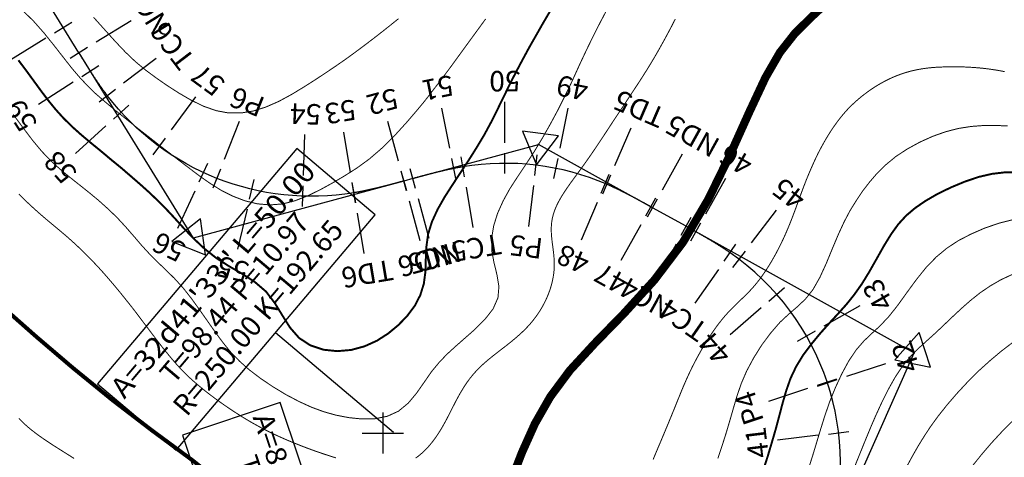
# Model space of a CAD drawing. Units: millimetres. Extents: x -2588 to 8923, y -3132 to 8379.
# Drawn here: x 1647 to 2604, y 2994 to 3421 of the extents above; entities that cross this region are included whole.
import ezdxf
from ezdxf.enums import TextEntityAlignment as Align

# ---------------------------------------------------------------- set-up
doc = ezdxf.new("R2010")
doc.units = ezdxf.units.MM
doc.header["$LTSCALE"] = 20
doc.header["$MEASUREMENT"] = 0
for name, color, linetype in [('DM', 7, 'Continuous'), ('ENTCOC', 6, 'Continuous'), ('ENTPLINETUYEN', 1, 'Continuous'), ('ENTSIEUCAOPHU', 3, 'Continuous'), ('KH_DINH', 3, 'Continuous'), ('TENCOCTUYEN', 1, 'Continuous'), ('TOADO', 7, 'Continuous'), ('YEUTOCONGTUYEN', 3, 'Continuous')]:
    doc.layers.add(name, color=color, linetype=linetype)
doc.styles.add('ChuSo', font='vnsimple.shx')
doc.styles.add('TieuDe', font='vnromanc.shx')

# ---------------------------------------------------------------- blocks, each defined once
blk = doc.blocks.new('KH_DINH')
at = {"layer": 'KH_DINH'}
blk.add_lwpolyline([(1.082, -1.828), (1.086, 1.714), (-1.995, -0.039)], close=True, dxfattribs=at)
at = {"layer": 'KH_DINH', "const_width": 0.1}
blk.add_lwpolyline([(-0.05, 0, 1), (0.05, 0, 1)], format="xyb", close=True, dxfattribs=at)

msp = doc.modelspace()

# ---------------------------------------------------------------- linework, layer by layer
at = {"color": 5}
for points, const_width in [([(2123.28, 2968.02), (2135.26, 2999.09), (2147.83, 3027.07), (2162.77, 3053.28), (2181.86, 3079.01), (2206.4, 3105.69), (2234.62, 3134.62), (2263.91, 3166.87), (2291.89, 3203.86), (2316.55, 3245.72), (2337.78, 3289.24), (2356.16, 3330.14), (2372.05, 3364.17), (2386.04, 3388.48), (2400.27, 3406.62), (2416.75, 3423.11), (2437.74, 3442.79)], 7.94), ([(1904.51, 2752.22), (1908.9, 2779.14), (1912.34, 2815.89), (1911.04, 2857.04), (1901.43, 2897.12), (1880.68, 2932.1), (1850.8, 2962.81), (1814.75, 2991.5), (1775.86, 3020.19), (1736.5, 3050.43), (1698.43, 3081.5), (1662.74, 3111.97), (1630.73, 3140.31)], 3.91)]:
    msp.add_lwpolyline(points, dxfattribs=dict(at, const_width=const_width))
at = {"color": 3, "linetype": 'Continuous'}
msp.add_circle((3167.38, 2623.32), 5755.24, dxfattribs=at)
at = {"layer": 'DM', "color": 7}
for points, const_width in [([(2217.9, 3430.34), (2210.55, 3416.35), (2203.44, 3402.24), (2197.03, 3388.96), (2191.58, 3377.34), (2186.72, 3366.66), (2181.86, 3356.11), (2176.4, 3344.97), (2170.24, 3332.63), (2163.12, 3319.35), (2155.41, 3305.72), (2147.35, 3292.32), (2139.05, 3279.63), (2130.99, 3267.54), (2123.4, 3255.8), (2116.88, 3243.94), (2111.54, 3231.97), (2107.75, 3219.87), (2105.73, 3207.66), (2105.85, 3195.56), (2108.1, 3183.71), (2110.95, 3172.09), (2112.85, 3160.7), (2111.9, 3149.68), (2107.16, 3138.89), (2099.21, 3128.69), (2089.61, 3119.08), (2079.65, 3110.31), (2070.63, 3102.37), (2062.33, 3094.78), (2054.75, 3086.83), (2047.39, 3077.94), (2040.28, 3067.62), (2032.81, 3056.95), (2024.63, 3047.11), (2015.14, 3039.29), (2004.23, 3034.31), (1992.14, 3031.93), (1979.45, 3031.7), (1966.88, 3033), (1954.55, 3035.37), (1942.69, 3038.69), (1930.72, 3043.08), (1918.51, 3048.65), (1905.7, 3055.41), (1893.01, 3063.12), (1881.04, 3071.18), (1870.13, 3079.48), (1860.76, 3087.78), (1852.58, 3096.08), (1845.23, 3105.09), (1837.88, 3114.93), (1830.17, 3125.96), (1822.11, 3137.46), (1813.81, 3148.97), (1805.62, 3159.4), (1797.32, 3168.53), (1789.26, 3176.47), (1781.2, 3184.18), (1773.37, 3192.01), (1765.55, 3200.54), (1757.84, 3209.56), (1749.78, 3218.8), (1741.48, 3227.82), (1732.46, 3236.47), (1723.22, 3244.77), (1713.73, 3252.6), (1704.36, 3260.07), (1695.23, 3267.3), (1686.22, 3274.77), (1677.33, 3282.83), (1668.2, 3292.32), (1659.07, 3303.35), (1649.82, 3315.56), (1640.57, 3328.13)], 0.949), ([(2162.88, 3429.27), (2155.77, 3417.18), (2148.89, 3405.08), (2142.02, 3392.99), (2135.49, 3380.89), (2129.09, 3368.8), (2122.93, 3356.7), (2117.12, 3344.73), (2111.19, 3332.63), (2105.14, 3320.54), (2098.62, 3308.45), (2091.38, 3296.35), (2083.8, 3284.26), (2075.85, 3272.16), (2067.91, 3260.07), (2060.2, 3248.09), (2053.32, 3236), (2047.75, 3223.9), (2043.96, 3211.69), (2042.3, 3199.36), (2041.7, 3187.15), (2041.35, 3175.05), (2039.81, 3163.43), (2036.37, 3152.29), (2031.03, 3141.97), (2023.8, 3132.25), (2015.14, 3123.23), (2005.3, 3115.05), (1994.27, 3107.94), (1982.18, 3102.48), (1969.25, 3098.93), (1955.62, 3097.74), (1942.1, 3099.16), (1929.41, 3103.43), (1918.51, 3110.55), (1909.73, 3120.63), (1902.26, 3132.48), (1894.79, 3144.7), (1886.25, 3155.84), (1875.46, 3165.09), (1863.25, 3173.04), (1850.44, 3180.39), (1837.88, 3188.45), (1826.26, 3197.7), (1815.58, 3207.78), (1805.86, 3217.97), (1796.97, 3227.82), (1788.67, 3236.71), (1780.61, 3244.77), (1772.54, 3252.48), (1764.12, 3260.07), (1755.11, 3267.89), (1745.63, 3276.08), (1735.78, 3284.14), (1726.06, 3292.32), (1716.34, 3300.26), (1706.85, 3308.21), (1697.84, 3316.27), (1689.42, 3324.57), (1681.72, 3333.11), (1674.48, 3342), (1667.49, 3351.25), (1660.49, 3360.85), (1653.14, 3370.93), (1645.55, 3381.01)], 1.9), ([(2099.92, 3421.21), (2091.62, 3409.83), (2082.61, 3397.49), (2073.48, 3384.93), (2064.71, 3372.83), (2056.52, 3361.92), (2049.41, 3352.67), (2040.44, 3341.04), (2033.05, 3332.16), (2023.21, 3320.66), (2011.47, 3307.73), (1999.02, 3295.4), (1986.8, 3284.85), (1974.59, 3275.96), (1962.61, 3268.37), (1950.76, 3261.37), (1938.66, 3254.73), (1926.69, 3248.92), (1914.47, 3244.18), (1902.38, 3241.1), (1890.05, 3240.15), (1877.84, 3241.21), (1865.74, 3244.18), (1854, 3248.68), (1842.5, 3254.5), (1831.59, 3261.37), (1821.16, 3268.72), (1811.32, 3276.19), (1801.95, 3283.31), (1792.82, 3290.42), (1783.33, 3297.66), (1773.37, 3305.6), (1762.35, 3314.14), (1750.96, 3323.27), (1739.82, 3332.16), (1729.62, 3340.7), (1720.84, 3348.29), (1713.14, 3355.76), (1705.67, 3363.7), (1697.84, 3372.83), (1689.19, 3383.86), (1679.94, 3395.72), (1670.21, 3407.81), (1660.49, 3418.84), (1650.89, 3428.32)], 0.949), ([(2015.14, 3421.45), (2004.95, 3413.26), (1994.27, 3404.85), (1983.6, 3396.66), (1973.29, 3388.96), (1963.68, 3381.96), (1954.31, 3375.44), (1944.83, 3369.04), (1934.63, 3362.28), (1923.25, 3355.04), (1911.15, 3347.69), (1898.7, 3340.93), (1886.25, 3335.48), (1873.92, 3331.57), (1861.95, 3329.67), (1849.97, 3329.67), (1837.88, 3331.92), (1825.43, 3336.31), (1813.09, 3342.36), (1801.12, 3349.35), (1789.74, 3356.7), (1779.18, 3364.06), (1769.1, 3371.53), (1759.38, 3379.59), (1749.54, 3388.96), (1739.34, 3399.75), (1728.91, 3411.37), (1718.59, 3422.87)], 0.949), ([(2284.38, 3421.17), (2283.62, 3419.68), (2282.86, 3418.2), (2282.1, 3416.71), (2281.33, 3415.22), (2280.55, 3413.72), (2279.77, 3412.23), (2278.99, 3410.73), (2278.2, 3409.23), (2277.4, 3407.74), (2276.6, 3406.24), (2275.79, 3404.74), (2274.98, 3403.24), (2274.16, 3401.74), (2273.34, 3400.23), (2272.51, 3398.73), (2271.67, 3397.22), (2270.83, 3395.7), (2269.99, 3394.19), (2269.14, 3392.67), (2268.28, 3391.15), (2267.41, 3389.62), (2266.54, 3388.1), (2265.66, 3386.57), (2264.78, 3385.04), (2263.89, 3383.52), (2262.98, 3381.99), (2262.08, 3380.46), (2261.16, 3378.94), (2260.24, 3377.42), (2259.32, 3375.89), (2258.38, 3374.37), (2257.45, 3372.85), (2256.5, 3371.33), (2255.55, 3369.82), (2254.6, 3368.3), (2253.64, 3366.79), (2252.68, 3365.27), (2251.71, 3363.76), (2250.74, 3362.25), (2249.76, 3360.74), (2248.78, 3359.22), (2247.8, 3357.71), (2246.81, 3356.2), (2245.82, 3354.69), (2244.83, 3353.18), (2243.84, 3351.67), (2242.85, 3350.15), (2241.85, 3348.64), (2240.86, 3347.13), (2239.87, 3345.62), (2238.87, 3344.11), (2237.88, 3342.6), (2236.88, 3341.09), (2235.89, 3339.58), (2234.89, 3338.07), (2233.89, 3336.57), (2232.89, 3335.06), (2231.89, 3333.56), (2230.88, 3332.06), (2229.88, 3330.56), (2228.88, 3329.06), (2227.88, 3327.56), (2226.88, 3326.06), (2225.89, 3324.55), (2224.89, 3323.05), (2223.91, 3321.54), (2222.92, 3320.03), (2221.94, 3318.52), (2220.95, 3317.01), (2219.97, 3315.5), (2218.99, 3313.99), (2218, 3312.48), (2217.01, 3310.97), (2216.03, 3309.45), (2215.03, 3307.94), (2214.04, 3306.43), (2213.04, 3304.92), (2212.05, 3303.41), (2211.04, 3301.89), (2210.04, 3300.38), (2209.03, 3298.87), (2208.01, 3297.36), (2207, 3295.85), (2205.97, 3294.34), (2204.95, 3292.82), (2203.91, 3291.31), (2202.88, 3289.8), (2201.84, 3288.29), (2200.79, 3286.78), (2199.73, 3285.26), (2198.67, 3283.75), (2197.61, 3282.24), (2196.54, 3280.73), (2195.46, 3279.22), (2194.37, 3277.71), (2193.28, 3276.19), (2192.18, 3274.68), (2191.07, 3273.17), (2189.96, 3271.66), (2188.85, 3270.14), (2187.74, 3268.63), (2186.62, 3267.11), (2185.51, 3265.6), (2184.41, 3264.08), (2183.3, 3262.56), (2182.21, 3261.04), (2181.13, 3259.52), (2180.06, 3257.99), (2179.01, 3256.47), (2177.97, 3254.95), (2176.96, 3253.43), (2175.97, 3251.91), (2175, 3250.39), (2174.07, 3248.87), (2173.16, 3247.36), (2172.28, 3245.84), (2171.44, 3244.33), (2170.64, 3242.82), (2169.87, 3241.32), (2169.15, 3239.81), (2168.47, 3238.31), (2167.83, 3236.81), (2167.23, 3235.31), (2166.68, 3233.81), (2166.18, 3232.31), (2165.73, 3230.82), (2165.32, 3229.33), (2164.96, 3227.84), (2164.65, 3226.35), (2164.39, 3224.86), (2164.18, 3223.37), (2164.01, 3221.89), (2163.88, 3220.4), (2163.79, 3218.92), (2163.74, 3217.43), (2163.73, 3215.94), (2163.76, 3214.45), (2163.82, 3212.96), (2163.9, 3211.46), (2164.01, 3209.97), (2164.14, 3208.47), (2164.3, 3206.97), (2164.46, 3205.47), (2164.64, 3203.96), (2164.83, 3202.46), (2165.03, 3200.95), (2165.23, 3199.44), (2165.42, 3197.93), (2165.62, 3196.41), (2165.8, 3194.9), (2165.98, 3193.37), (2166.15, 3191.85), (2166.29, 3190.32), (2166.42, 3188.79), (2166.53, 3187.25), (2166.61, 3185.71), (2166.66, 3184.16), (2166.69, 3182.61), (2166.68, 3181.05), (2166.64, 3179.48), (2166.56, 3177.9), (2166.45, 3176.32), (2166.3, 3174.74), (2166.11, 3173.15), (2165.89, 3171.56), (2165.63, 3169.97), (2165.34, 3168.38), (2165.02, 3166.79), (2164.66, 3165.21), (2164.27, 3163.63), (2163.85, 3162.05), (2163.4, 3160.48), (2162.91, 3158.92), (2162.4, 3157.36), (2161.86, 3155.81), (2161.28, 3154.26), (2160.68, 3152.72), (2160.06, 3151.2), (2159.41, 3149.68), (2158.73, 3148.17), (2158.02, 3146.68), (2157.3, 3145.2), (2156.54, 3143.73), (2155.77, 3142.29), (2154.97, 3140.86), (2154.16, 3139.45), (2153.32, 3138.06), (2152.46, 3136.69), (2151.59, 3135.34), (2150.7, 3134.01), (2149.79, 3132.7), (2148.87, 3131.42), (2147.94, 3130.15), (2146.99, 3128.91), (2146.04, 3127.69), (2145.06, 3126.49), (2144.08, 3125.31), (2143.08, 3124.15), (2142.07, 3123.01), (2141.05, 3121.89), (2140.01, 3120.79), (2138.96, 3119.7), (2137.9, 3118.64), (2136.84, 3117.59), (2135.76, 3116.55), (2134.67, 3115.53), (2133.58, 3114.52), (2132.49, 3113.53), (2131.39, 3112.55), (2130.29, 3111.59), (2129.18, 3110.63), (2128.07, 3109.69), (2126.96, 3108.75), (2125.84, 3107.83), (2124.72, 3106.91), (2123.6, 3106), (2122.47, 3105.1), (2121.34, 3104.21), (2120.2, 3103.32), (2119.07, 3102.44), (2117.93, 3101.56), (2116.8, 3100.68), (2115.66, 3099.8), (2114.53, 3098.93), (2113.39, 3098.05), (2112.26, 3097.18), (2111.13, 3096.3), (2110.01, 3095.42), (2108.89, 3094.54), (2107.76, 3093.66), (2106.65, 3092.77), (2105.53, 3091.87), (2104.42, 3090.97), (2103.32, 3090.07), (2102.22, 3089.15), (2101.13, 3088.23), (2100.04, 3087.3), (2098.96, 3086.35), (2097.88, 3085.39), (2096.82, 3084.42), (2095.76, 3083.44), (2094.72, 3082.44), (2093.68, 3081.42), (2092.66, 3080.38), (2091.64, 3079.33), (2090.64, 3078.26), (2089.64, 3077.17), (2088.66, 3076.06), (2087.69, 3074.93), (2086.72, 3073.78), (2085.77, 3072.61), (2084.83, 3071.42), (2083.91, 3070.2), (2082.99, 3068.96), (2082.08, 3067.7), (2081.19, 3066.42), (2080.3, 3065.11), (2079.43, 3063.78), (2078.57, 3062.42), (2077.71, 3061.05), (2076.87, 3059.65), (2076.03, 3058.23), (2075.2, 3056.79), (2074.37, 3055.33), (2073.55, 3053.86), (2072.74, 3052.36), (2071.92, 3050.85), (2071.12, 3049.33), (2070.32, 3047.8), (2069.52, 3046.25), (2068.72, 3044.7), (2067.93, 3043.14), (2067.14, 3041.57), (2066.34, 3040), (2065.55, 3038.43), (2064.76, 3036.86), (2063.96, 3035.29), (2063.15, 3033.72), (2062.34, 3032.16), (2061.52, 3030.61), (2060.7, 3029.07), (2059.86, 3027.53), (2059.01, 3026.01), (2058.15, 3024.5), (2057.28, 3023), (2056.4, 3021.52), (2055.5, 3020.05), (2054.59, 3018.59), (2053.66, 3017.16), (2052.72, 3015.74), (2051.76, 3014.34), (2050.79, 3012.96), (2049.8, 3011.6), (2048.8, 3010.27), (2047.78, 3008.95), (2046.74, 3007.67), (2045.69, 3006.4), (2044.62, 3005.17), (2043.53, 3003.96), (2042.43, 3002.78), (2041.31, 3001.64), (2040.18, 3000.52), (2039.03, 2999.43), (2037.87, 2998.38), (2036.69, 2997.36), (2035.5, 2996.37), (2034.29, 2995.42), (2033.06, 2994.5), (2031.82, 2993.63)], 0.949), ([(2262.78, 2992.19), (2263.52, 2993.95), (2264.26, 2995.72), (2265, 2997.5), (2265.75, 2999.28), (2266.51, 3001.07), (2267.26, 3002.86), (2268.01, 3004.65), (2268.77, 3006.44), (2269.53, 3008.23), (2270.28, 3010.03), (2271.03, 3011.82), (2271.79, 3013.6), (2272.53, 3015.38), (2273.28, 3017.16), (2274.02, 3018.93), (2274.76, 3020.69), (2275.49, 3022.44), (2276.21, 3024.18), (2276.93, 3025.91), (2277.64, 3027.63), (2278.35, 3029.33), (2279.04, 3031.02), (2279.73, 3032.69), (2280.41, 3034.34), (2281.08, 3035.98), (2281.74, 3037.6), (2282.39, 3039.2), (2283.04, 3040.79), (2283.68, 3042.36), (2284.31, 3043.92), (2284.93, 3045.46), (2285.55, 3046.99), (2286.16, 3048.51), (2286.77, 3050.03), (2287.37, 3051.53), (2287.98, 3053.02), (2288.58, 3054.51), (2289.18, 3055.99), (2289.78, 3057.47), (2290.39, 3058.95), (2291, 3060.42), (2291.61, 3061.9), (2292.23, 3063.37), (2292.86, 3064.84), (2293.49, 3066.32), (2294.14, 3067.8), (2294.79, 3069.28), (2295.45, 3070.77), (2296.12, 3072.26), (2296.81, 3073.76), (2297.5, 3075.26), (2298.21, 3076.78), (2298.94, 3078.3), (2299.68, 3079.83), (2300.43, 3081.37), (2301.2, 3082.92), (2301.99, 3084.48), (2302.79, 3086.05), (2303.61, 3087.63), (2304.44, 3089.22), (2305.29, 3090.81), (2306.15, 3092.41), (2307.03, 3094.01), (2307.92, 3095.61), (2308.82, 3097.21), (2309.74, 3098.81), (2310.66, 3100.4), (2311.6, 3102), (2312.55, 3103.58), (2313.51, 3105.16), (2314.47, 3106.73), (2315.45, 3108.29), (2316.43, 3109.85), (2317.42, 3111.38), (2318.41, 3112.91), (2319.42, 3114.42), (2320.42, 3115.91), (2321.43, 3117.38), (2322.45, 3118.84), (2323.47, 3120.27), (2324.5, 3121.68), (2325.52, 3123.07), (2326.55, 3124.43), (2327.58, 3125.77), (2328.61, 3127.08), (2329.64, 3128.37), (2330.67, 3129.62), (2331.69, 3130.84), (2332.71, 3132.04), (2333.73, 3133.2), (2334.75, 3134.33), (2335.76, 3135.44), (2336.76, 3136.53), (2337.77, 3137.59), (2338.77, 3138.63), (2339.78, 3139.66), (2340.77, 3140.66), (2341.77, 3141.66), (2342.77, 3142.64), (2343.76, 3143.6), (2344.75, 3144.56), (2345.74, 3145.52), (2346.73, 3146.46), (2347.72, 3147.4), (2348.7, 3148.34), (2349.69, 3149.29), (2350.67, 3150.23), (2351.65, 3151.18), (2352.62, 3152.13), (2353.6, 3153.1), (2354.57, 3154.08), (2355.55, 3155.07), (2356.52, 3156.08), (2357.48, 3157.11), (2358.45, 3158.16), (2359.42, 3159.22), (2360.38, 3160.32), (2361.35, 3161.43), (2362.31, 3162.58), (2363.27, 3163.75), (2364.24, 3164.95), (2365.2, 3166.18), (2366.16, 3167.43), (2367.12, 3168.72), (2368.08, 3170.03), (2369.04, 3171.36), (2369.99, 3172.72), (2370.94, 3174.1), (2371.89, 3175.51), (2372.83, 3176.93), (2373.77, 3178.38), (2374.7, 3179.85), (2375.63, 3181.33), (2376.55, 3182.84), (2377.46, 3184.36), (2378.37, 3185.9), (2379.27, 3187.46), (2380.16, 3189.03), (2381.05, 3190.61), (2381.92, 3192.21), (2382.78, 3193.81), (2383.64, 3195.43), (2384.48, 3197.05), (2385.31, 3198.67), (2386.12, 3200.29), (2386.93, 3201.92), (2387.72, 3203.54), (2388.49, 3205.17), (2389.26, 3206.8), (2390.01, 3208.42), (2390.75, 3210.05), (2391.47, 3211.67), (2392.19, 3213.29), (2392.89, 3214.91), (2393.57, 3216.53), (2394.25, 3218.14), (2394.91, 3219.74), (2395.56, 3221.34), (2396.2, 3222.93), (2396.83, 3224.52), (2397.45, 3226.09), (2398.05, 3227.65), (2398.65, 3229.21), (2399.24, 3230.76), (2399.82, 3232.3), (2400.39, 3233.83), (2400.95, 3235.35), (2401.51, 3236.87), (2402.07, 3238.38), (2402.61, 3239.88), (2403.16, 3241.37), (2403.7, 3242.85), (2404.23, 3244.33), (2404.76, 3245.8), (2405.29, 3247.26), (2405.82, 3248.7), (2406.35, 3250.15), (2406.87, 3251.58), (2407.39, 3253), (2407.92, 3254.41), (2408.44, 3255.81), (2408.96, 3257.2), (2409.48, 3258.58), (2410.01, 3259.95), (2410.54, 3261.31), (2411.07, 3262.65), (2411.59, 3263.98), (2412.12, 3265.3), (2412.65, 3266.6), (2413.18, 3267.89), (2413.7, 3269.16), (2414.22, 3270.4), (2414.74, 3271.63), (2415.25, 3272.84), (2415.76, 3274.04), (2416.28, 3275.23), (2416.79, 3276.41), (2417.31, 3277.59), (2417.84, 3278.77), (2418.37, 3279.95), (2418.9, 3281.14), (2419.45, 3282.34), (2420, 3283.54), (2420.56, 3284.75), (2421.13, 3285.97), (2421.71, 3287.18), (2422.3, 3288.4), (2422.9, 3289.63), (2423.51, 3290.85), (2424.14, 3292.07), (2424.77, 3293.3), (2425.42, 3294.53), (2426.07, 3295.75), (2426.74, 3296.98), (2427.41, 3298.21), (2428.09, 3299.44), (2428.78, 3300.67), (2429.47, 3301.9), (2430.18, 3303.14), (2430.91, 3304.38), (2431.65, 3305.64), (2432.42, 3306.92), (2433.21, 3308.2), (2434.02, 3309.51), (2434.87, 3310.84), (2435.74, 3312.19), (2436.64, 3313.56), (2437.57, 3314.94), (2438.53, 3316.34), (2439.52, 3317.75), (2440.53, 3319.17), (2441.57, 3320.6), (2442.64, 3322.03), (2443.73, 3323.47), (2444.84, 3324.9), (2445.99, 3326.34), (2447.16, 3327.76), (2448.36, 3329.18), (2449.59, 3330.59), (2450.84, 3331.98), (2452.12, 3333.36), (2453.43, 3334.72), (2454.76, 3336.06), (2456.11, 3337.39), (2457.49, 3338.7), (2458.88, 3339.99), (2460.3, 3341.26), (2461.73, 3342.52), (2463.17, 3343.75), (2464.63, 3344.97), (2466.11, 3346.16), (2467.59, 3347.34), (2469.09, 3348.49), (2470.6, 3349.63), (2472.13, 3350.74), (2473.66, 3351.82), (2475.21, 3352.89), (2476.77, 3353.92), (2478.33, 3354.94), (2479.9, 3355.92), (2481.48, 3356.89), (2483.06, 3357.82), (2484.65, 3358.73), (2486.23, 3359.61), (2487.82, 3360.46), (2489.4, 3361.29), (2490.99, 3362.08), (2492.57, 3362.85), (2494.15, 3363.59), (2495.73, 3364.3), (2497.31, 3364.99), (2498.88, 3365.64), (2500.45, 3366.26), (2502.01, 3366.85), (2503.58, 3367.42), (2505.13, 3367.96), (2506.68, 3368.47), (2508.23, 3368.95), (2509.77, 3369.41), (2511.31, 3369.85), (2512.84, 3370.26), (2514.37, 3370.64), (2515.89, 3371.01), (2517.41, 3371.35), (2518.92, 3371.67), (2520.43, 3371.97), (2521.94, 3372.25), (2523.44, 3372.51), (2524.95, 3372.76), (2526.45, 3372.98), (2527.95, 3373.19), (2529.45, 3373.38), (2530.94, 3373.55), (2532.44, 3373.71), (2533.93, 3373.85), (2535.42, 3373.98), (2536.91, 3374.09), (2538.4, 3374.19), (2539.88, 3374.27), (2541.37, 3374.34), (2542.86, 3374.41), (2544.35, 3374.46), (2545.84, 3374.51), (2547.34, 3374.55), (2548.84, 3374.58), (2550.34, 3374.61), (2551.84, 3374.63), (2553.35, 3374.65), (2554.86, 3374.66), (2556.37, 3374.66), (2557.88, 3374.65), (2559.39, 3374.63), (2560.9, 3374.6), (2562.42, 3374.57), (2563.93, 3374.52), (2565.44, 3374.47), (2566.95, 3374.41), (2568.46, 3374.34), (2569.97, 3374.26), (2571.49, 3374.17), (2573, 3374.08), (2574.51, 3373.98), (2576.02, 3373.87), (2577.53, 3373.75), (2579.05, 3373.63), (2580.56, 3373.49), (2582.07, 3373.34), (2583.58, 3373.19), (2585.09, 3373.02), (2586.6, 3372.84), (2588.12, 3372.65), (2589.63, 3372.45), (2591.14, 3372.24), (2592.66, 3372.02), (2594.18, 3371.79), (2595.7, 3371.55), (2597.22, 3371.3), (2598.74, 3371.04), (2600.26, 3370.77), (2601.78, 3370.49), (2603.3, 3370.21), (2604.83, 3369.91)], 0.949), ([(2325.8, 2993.28), (2329.95, 3005.85), (2333.99, 3018.54), (2337.66, 3030.99), (2341.1, 3042.96), (2344.54, 3054.58), (2348.57, 3066.32), (2353.79, 3078.41), (2360.55, 3091.1), (2368.49, 3103.79), (2377.26, 3115.53), (2386.04, 3125.72), (2394.81, 3133.91), (2403.11, 3141.02), (2410.94, 3148.49), (2418.29, 3157.74), (2425.05, 3169.72), (2431.33, 3183.47), (2437.26, 3197.94), (2443.07, 3211.69), (2448.76, 3224.02), (2454.46, 3234.81), (2460.5, 3244.53), (2466.67, 3253.78), (2473.43, 3262.56), (2480.9, 3271.21), (2489.32, 3279.4), (2498.92, 3287.34), (2509.95, 3294.57), (2522.04, 3301.21), (2534.61, 3306.9), (2547.3, 3311.41), (2559.75, 3314.61), (2571.84, 3316.51), (2583.82, 3317.46), (2595.68, 3317.58), (2607.77, 3316.98)], 0.949), ([(2369.91, 2981.9), (2374.06, 2994.7), (2377.98, 3007.86), (2381.89, 3021.26), (2385.45, 3034.54), (2388.77, 3047.23), (2392.32, 3059.44), (2396.47, 3071.3), (2401.93, 3082.8), (2408.8, 3094.07), (2416.99, 3104.97), (2425.64, 3115.41), (2434.42, 3125.25), (2442.83, 3134.38), (2450.9, 3143.39), (2458.49, 3152.88), (2465.96, 3163.43), (2473.19, 3175.29), (2480.3, 3187.86), (2487.3, 3200.31), (2494.3, 3211.69), (2501.29, 3221.41), (2508.88, 3229.71), (2517.54, 3237.06), (2527.5, 3243.94), (2539.35, 3250.82), (2552.51, 3257.22), (2566.15, 3262.91), (2579.55, 3267.42), (2592.36, 3270.38), (2604.45, 3271.81), (2616.19, 3272.04)], 1.9), ([(1954.39, 2993.81), (1952.86, 2994.28), (1951.32, 2994.76), (1949.8, 2995.24), (1948.28, 2995.72), (1946.76, 2996.21), (1945.25, 2996.71), (1943.75, 2997.2), (1942.24, 2997.71), (1940.74, 2998.21), (1939.24, 2998.72), (1937.74, 2999.24), (1936.24, 2999.75), (1934.75, 3000.28), (1933.26, 3000.8), (1931.77, 3001.34), (1930.28, 3001.88), (1928.8, 3002.42), (1927.33, 3002.97), (1925.85, 3003.52), (1924.38, 3004.08), (1922.9, 3004.65), (1921.43, 3005.22), (1919.96, 3005.8), (1918.49, 3006.38), (1917.01, 3006.97), (1915.53, 3007.56), (1914.05, 3008.16), (1912.57, 3008.77), (1911.09, 3009.38), (1909.6, 3010), (1908.12, 3010.63), (1906.63, 3011.26), (1905.14, 3011.9), (1903.65, 3012.55), (1902.15, 3013.21), (1900.66, 3013.88), (1899.16, 3014.55), (1897.66, 3015.24), (1896.16, 3015.93), (1894.65, 3016.64), (1893.15, 3017.35), (1891.64, 3018.08), (1890.13, 3018.82), (1888.62, 3019.57), (1887.1, 3020.34), (1885.58, 3021.11), (1884.05, 3021.9), (1882.52, 3022.7), (1880.98, 3023.52), (1879.44, 3024.35), (1877.89, 3025.19), (1876.34, 3026.04), (1874.78, 3026.92), (1873.21, 3027.8), (1871.64, 3028.7), (1870.07, 3029.62), (1868.49, 3030.56), (1866.9, 3031.51), (1865.31, 3032.47), (1863.72, 3033.45), (1862.13, 3034.44), (1860.53, 3035.45), (1858.94, 3036.46), (1857.34, 3037.49), (1855.75, 3038.52), (1854.16, 3039.56), (1852.57, 3040.62), (1850.99, 3041.67), (1849.42, 3042.74), (1847.85, 3043.81), (1846.29, 3044.88), (1844.73, 3045.96), (1843.19, 3047.05), (1841.66, 3048.14), (1840.13, 3049.22), (1838.63, 3050.32), (1837.13, 3051.41), (1835.66, 3052.5), (1834.2, 3053.59), (1832.76, 3054.68), (1831.34, 3055.77), (1829.94, 3056.85), (1828.56, 3057.94), (1827.2, 3059.01), (1825.87, 3060.08), (1824.55, 3061.15), (1823.26, 3062.21), (1821.99, 3063.26), (1820.74, 3064.3), (1819.51, 3065.33), (1818.31, 3066.35), (1817.12, 3067.37), (1815.96, 3068.38), (1814.82, 3069.39), (1813.7, 3070.4), (1812.6, 3071.4), (1811.52, 3072.4), (1810.46, 3073.4), (1809.42, 3074.4), (1808.39, 3075.4), (1807.38, 3076.4), (1806.38, 3077.4), (1805.39, 3078.41), (1804.42, 3079.42), (1803.45, 3080.44), (1802.49, 3081.46), (1801.54, 3082.5), (1800.6, 3083.53), (1799.66, 3084.58), (1798.73, 3085.63), (1797.8, 3086.69), (1796.87, 3087.76), (1795.94, 3088.84), (1795.02, 3089.93), (1794.09, 3091.03), (1793.17, 3092.14), (1792.24, 3093.26), (1791.3, 3094.4), (1790.36, 3095.55), (1789.42, 3096.71), (1788.47, 3097.89), (1787.51, 3099.09), (1786.54, 3100.29), (1785.57, 3101.51), (1784.6, 3102.75), (1783.62, 3104), (1782.64, 3105.26), (1781.65, 3106.54), (1780.67, 3107.82), (1779.68, 3109.12), (1778.69, 3110.44), (1777.69, 3111.76), (1776.69, 3113.08), (1775.69, 3114.42), (1774.68, 3115.76), (1773.67, 3117.11), (1772.65, 3118.46), (1771.63, 3119.81), (1770.6, 3121.17), (1769.57, 3122.53), (1768.54, 3123.89), (1767.51, 3125.25), (1766.48, 3126.61), (1765.45, 3127.98), (1764.42, 3129.34), (1763.39, 3130.7), (1762.36, 3132.06), (1761.34, 3133.42), (1760.31, 3134.78), (1759.28, 3136.13), (1758.26, 3137.47), (1757.23, 3138.81), (1756.2, 3140.14), (1755.16, 3141.46), (1754.13, 3142.78), (1753.1, 3144.08), (1752.07, 3145.38), (1751.04, 3146.68), (1750.01, 3147.96), (1748.99, 3149.24), (1747.97, 3150.51), (1746.95, 3151.78), (1745.93, 3153.03), (1744.92, 3154.28), (1743.91, 3155.52), (1742.9, 3156.76), (1741.89, 3157.98), (1740.88, 3159.2), (1739.88, 3160.41), (1738.87, 3161.62), (1737.86, 3162.81), (1736.86, 3164), (1735.85, 3165.18), (1734.85, 3166.35), (1733.85, 3167.51), (1732.86, 3168.67), (1731.87, 3169.81), (1730.88, 3170.95), (1729.9, 3172.07), (1728.91, 3173.19), (1727.93, 3174.3), (1726.95, 3175.39), (1725.97, 3176.48), (1724.99, 3177.56), (1724.02, 3178.63), (1723.04, 3179.69), (1722.06, 3180.75), (1721.08, 3181.79), (1720.1, 3182.83), (1719.13, 3183.86), (1718.15, 3184.88), (1717.17, 3185.9), (1716.19, 3186.91), (1715.21, 3187.92), (1714.23, 3188.92), (1713.25, 3189.92), (1712.27, 3190.91), (1711.28, 3191.9), (1710.29, 3192.88), (1709.3, 3193.86), (1708.31, 3194.84), (1707.31, 3195.81), (1706.31, 3196.78), (1705.3, 3197.75), (1704.28, 3198.72), (1703.26, 3199.68), (1702.23, 3200.65), (1701.2, 3201.61), (1700.16, 3202.57), (1699.11, 3203.54), (1698.05, 3204.5), (1696.98, 3205.47), (1695.91, 3206.43), (1694.82, 3207.4), (1693.72, 3208.37), (1692.6, 3209.34), (1691.48, 3210.31), (1690.34, 3211.28), (1689.19, 3212.26), (1688.03, 3213.24), (1686.86, 3214.23), (1685.68, 3215.21), (1684.49, 3216.21), (1683.3, 3217.2), (1682.09, 3218.21), (1680.88, 3219.22), (1679.66, 3220.23), (1678.44, 3221.26), (1677.2, 3222.29), (1675.96, 3223.33), (1674.71, 3224.38), (1673.46, 3225.44), (1672.19, 3226.52), (1670.92, 3227.6), (1669.64, 3228.7), (1668.36, 3229.8), (1667.07, 3230.92), (1665.78, 3232.06), (1664.48, 3233.2), (1663.18, 3234.36), (1661.87, 3235.53), (1660.56, 3236.71), (1659.25, 3237.91), (1657.93, 3239.12), (1656.61, 3240.35), (1655.28, 3241.6), (1653.94, 3242.86), (1652.61, 3244.14), (1651.26, 3245.44), (1649.91, 3246.76), (1648.56, 3248.09), (1647.21, 3249.44), (1645.86, 3250.81)], 0.949), ([(2414.5, 2985.1), (2418.29, 2997.07), (2421.97, 3009.29), (2425.76, 3021.86), (2429.79, 3034.78), (2434.42, 3048.18), (2439.99, 3062.05), (2446.27, 3075.57), (2453.03, 3088.14), (2460.27, 3098.93), (2467.74, 3107.58), (2475.44, 3114.93), (2483.51, 3122.4), (2491.81, 3131.18), (2500.58, 3142.21), (2509.59, 3154.78), (2518.96, 3167.58), (2528.56, 3179.56), (2538.4, 3189.64), (2548.72, 3198.17), (2559.75, 3205.41), (2571.84, 3211.69), (2585.12, 3217.5), (2599.23, 3222.36), (2613.34, 3225.92)], 0.949), ([(2459.2, 2986.16), (2463.94, 2998.02), (2468.8, 3010), (2473.78, 3022.09), (2479.12, 3034.54), (2484.93, 3047.23), (2491.21, 3059.92), (2497.97, 3072.01), (2505.09, 3082.8), (2512.67, 3092.05), (2520.5, 3100.11), (2528.68, 3107.58), (2536.98, 3115.05), (2545.4, 3123), (2553.94, 3131.18), (2562.71, 3139.36), (2571.72, 3147.31), (2580.97, 3154.66), (2590.7, 3161.3), (2601.01, 3167.23), (2611.8, 3172.32)], 0.949), ([(2509.83, 2986.05), (2515.05, 2995.65), (2520.38, 3005.02), (2526.19, 3014.5), (2532.59, 3024.23), (2540.06, 3034.54), (2548.72, 3045.45), (2558.44, 3056.72), (2568.76, 3067.86), (2579.55, 3078.65), (2590.58, 3088.61), (2601.72, 3097.98), (2613.22, 3106.75)], 0.949), ([(1645.89, 3032.29), (1646.9, 3031.24), (1647.93, 3030.2), (1648.98, 3029.17), (1650.05, 3028.14), (1651.14, 3027.11), (1652.26, 3026.09), (1653.4, 3025.07), (1654.56, 3024.06), (1655.75, 3023.05), (1656.97, 3022.04), (1658.2, 3021.03), (1659.46, 3020.03), (1660.75, 3019.03), (1662.06, 3018.03), (1663.39, 3017.03), (1664.74, 3016.03), (1666.12, 3015.04), (1667.52, 3014.05), (1668.94, 3013.05), (1670.38, 3012.06), (1671.83, 3011.06), (1673.31, 3010.07), (1674.8, 3009.08), (1676.31, 3008.09), (1677.83, 3007.09), (1679.37, 3006.1), (1680.91, 3005.11), (1682.47, 3004.11), (1684.03, 3003.12), (1685.59, 3002.13), (1687.16, 3001.14), (1688.74, 3000.14), (1690.31, 2999.15), (1691.88, 2998.17), (1693.45, 2997.18), (1695.02, 2996.2), (1696.58, 2995.22), (1698.13, 2994.24), (1699.67, 2993.27)], 0.949), ([(2573.5, 2986.16), (2582.63, 2997.55), (2592, 3008.46), (2601.72, 3019.01), (2611.8, 3029.21)], 0.949)]:
    msp.add_lwpolyline(points, dxfattribs=dict(at, const_width=const_width))
at = {"layer": 'ENTCOC'}
for p, q in [((1680.61, 3407.7), (1697.63, 3418.2)), ((1695.75, 3383.14), (1712.77, 3393.64)), ((1707.05, 3365.05), (1723.88, 3375.85)), ((1723.94, 3340.68), (1739.84, 3352.81)), ((1738.01, 3323.78), (1752.82, 3337.22)), ((1776.57, 3289.01), (1788.41, 3305.13)), ((2070.97, 3265.86), (2067.05, 3285.47)), ((2079.28, 3267.39), (2075.98, 3287.12)), ((2118.68, 3270.66), (2118.67, 3290.66)), ((2147.72, 3268.91), (2150.14, 3288.76)), ((2166.36, 3265.89), (2170.33, 3285.5)), ((1821.26, 3262.6), (1829.66, 3280.74)), ((1834.94, 3256.73), (1842.29, 3275.33)), ((2031.61, 3256.11), (2026.37, 3275.41)), ((2022.95, 3253.76), (2017.7, 3273.06)), ((2023.15, 3253.81), (2017.91, 3273.12)), ((2212.15, 3251.75), (2219.93, 3270.17)), ((2213.81, 3251.04), (2221.74, 3269.4)), ((1870.3, 3245.59), (1874.94, 3265.04)), ((1921.75, 3238.66), (1922.43, 3258.65)), ((1973.34, 3242.06), (1970.04, 3261.78)), ((1973.55, 3242.09), (1970.24, 3261.82)), ((2255.74, 3229.59), (2265.45, 3247.07)), ((2257.39, 3228.67), (2267.1, 3246.15)), ((2289.93, 3210.59), (2299.65, 3228.07)), ((2299.4, 3205.31), (2309.19, 3222.75)), ((2331.94, 3185.4), (2343.34, 3201.83)), ((2340.38, 3179.26), (2352.5, 3195.17)), ((2375.42, 3146.57), (2390.46, 3159.75)), ((2403.27, 3107.57), (2420.62, 3117.51)), ((2422.56, 3064.57), (2441.52, 3070.92)), ((2422.81, 3063.81), (2441.8, 3070.11)), ((2433.27, 3017.05), (2453.13, 3019.44))]:
    msp.add_line(p, q, dxfattribs=at)
at = {"layer": 'ENTPLINETUYEN'}
for points in [[(1704.26, 3388.39), (1459.61, 3785.31)], [(2028.99, 3265.76), (2020.33, 3263.41)], [(2294.79, 3219.33), (2262.25, 3237.41)]]:
    msp.add_lwpolyline(points, dxfattribs=at)
for points in [[(2020.33, 3263.41), (2019.84, 3263.28), (2019.36, 3263.15), (2018.88, 3263.02), (2018.4, 3262.88), (2017.91, 3262.75), (2017.43, 3262.62), (2016.95, 3262.49), (2016.47, 3262.36), (2015.98, 3262.23), (2015.5, 3262.1), (2015.02, 3261.97), (2014.54, 3261.84), (2014.05, 3261.71), (2013.57, 3261.58), (2013.09, 3261.45), (2012.6, 3261.32), (2012.12, 3261.19), (2011.64, 3261.06), (2011.16, 3260.93), (2010.67, 3260.8), (2010.19, 3260.67), (2009.71, 3260.54), (2009.22, 3260.41), (2008.74, 3260.28), (2008.26, 3260.16), (2007.77, 3260.03), (2007.29, 3259.9), (2006.81, 3259.77), (2006.32, 3259.65), (2005.84, 3259.52), (2005.36, 3259.39), (2004.87, 3259.27), (2004.39, 3259.14), (2003.9, 3259.01), (2003.42, 3258.89), (2002.94, 3258.76), (2002.45, 3258.64), (2001.97, 3258.52), (2001.48, 3258.39), (2001, 3258.27), (2000.51, 3258.14), (2000.03, 3258.02), (1999.54, 3257.9), (1999.06, 3257.78), (1998.57, 3257.66), (1998.09, 3257.53), (1997.6, 3257.41), (1997.12, 3257.29), (1996.63, 3257.17), (1996.15, 3257.06), (1995.66, 3256.94), (1995.18, 3256.82), (1994.69, 3256.7), (1994.2, 3256.58), (1993.72, 3256.47), (1993.23, 3256.35), (1992.75, 3256.23), (1992.26, 3256.12), (1991.77, 3256.01), (1991.29, 3255.89), (1990.8, 3255.78), (1990.31, 3255.66), (1989.82, 3255.55), (1989.34, 3255.44), (1988.85, 3255.33), (1988.36, 3255.22), (1987.87, 3255.11), (1987.39, 3255), (1986.9, 3254.89), (1986.41, 3254.79), (1985.92, 3254.68), (1985.43, 3254.57), (1984.94, 3254.47), (1984.45, 3254.36), (1983.97, 3254.26), (1983.48, 3254.15), (1982.99, 3254.05), (1982.5, 3253.95), (1982.01, 3253.85), (1981.52, 3253.75), (1981.03, 3253.65), (1980.54, 3253.55), (1980.05, 3253.45), (1979.56, 3253.35), (1979.07, 3253.26), (1978.58, 3253.16), (1978.08, 3253.07), (1977.59, 3252.97), (1977.1, 3252.88), (1976.61, 3252.79), (1976.12, 3252.7), (1975.63, 3252.61), (1975.14, 3252.52), (1974.64, 3252.43), (1974.15, 3252.34), (1973.66, 3252.26), (1973.17, 3252.17), (1972.67, 3252.09), (1972.18, 3252), (1971.69, 3251.92, -0.277763), (1731.89, 3346.74), (1731.58, 3347.14), (1731.28, 3347.54), (1730.98, 3347.94), (1730.68, 3348.34), (1730.38, 3348.74), (1730.08, 3349.14), (1729.78, 3349.54), (1729.48, 3349.94), (1729.19, 3350.34), (1728.89, 3350.74), (1728.59, 3351.15), (1728.3, 3351.55), (1728, 3351.96), (1727.71, 3352.36), (1727.42, 3352.77), (1727.13, 3353.17), (1726.84, 3353.58), (1726.54, 3353.98), (1726.25, 3354.39), (1725.97, 3354.8), (1725.68, 3355.21), (1725.39, 3355.62), (1725.1, 3356.03), (1724.81, 3356.44), (1724.53, 3356.85), (1724.24, 3357.26), (1723.96, 3357.67), (1723.67, 3358.08), (1723.39, 3358.49), (1723.11, 3358.9), (1722.82, 3359.31), (1722.54, 3359.73), (1722.26, 3360.14), (1721.98, 3360.55), (1721.7, 3360.97), (1721.42, 3361.38), (1721.14, 3361.8), (1720.86, 3362.21), (1720.58, 3362.63), (1720.3, 3363.04), (1720.03, 3363.46), (1719.75, 3363.88), (1719.47, 3364.29), (1719.2, 3364.71), (1718.92, 3365.13), (1718.65, 3365.54), (1718.37, 3365.96), (1718.1, 3366.38), (1717.83, 3366.8), (1717.55, 3367.22), (1717.28, 3367.64), (1717.01, 3368.06), (1716.74, 3368.48), (1716.47, 3368.9), (1716.19, 3369.32), (1715.92, 3369.74), (1715.65, 3370.16), (1715.38, 3370.58), (1715.11, 3371), (1714.84, 3371.42), (1714.57, 3371.84), (1714.31, 3372.26), (1714.04, 3372.69), (1713.77, 3373.11), (1713.5, 3373.53), (1713.23, 3373.95), (1712.97, 3374.37), (1712.7, 3374.8), (1712.43, 3375.22), (1712.17, 3375.64), (1711.9, 3376.07), (1711.64, 3376.49), (1711.37, 3376.91), (1711.11, 3377.34), (1710.84, 3377.76), (1710.58, 3378.19), (1710.31, 3378.61), (1710.05, 3379.03), (1709.78, 3379.46), (1709.52, 3379.88), (1709.25, 3380.31), (1708.99, 3380.73), (1708.73, 3381.16), (1708.46, 3381.58), (1708.2, 3382.01), (1707.94, 3382.43), (1707.67, 3382.86), (1707.41, 3383.28), (1707.15, 3383.71), (1706.88, 3384.13), (1706.62, 3384.56), (1706.36, 3384.98), (1706.1, 3385.41), (1705.83, 3385.84), (1705.57, 3386.26), (1705.31, 3386.69), (1705.05, 3387.11), (1704.78, 3387.54), (1704.52, 3387.96), (1704.26, 3388.39)], [(2262.25, 3237.41), (2261.81, 3237.66), (2261.37, 3237.9), (2260.94, 3238.14), (2260.5, 3238.39), (2260.06, 3238.63), (2259.62, 3238.87), (2259.19, 3239.11), (2258.75, 3239.36), (2258.31, 3239.6), (2257.88, 3239.84), (2257.44, 3240.08), (2257, 3240.33), (2256.56, 3240.57), (2256.13, 3240.81), (2255.69, 3241.05), (2255.25, 3241.29), (2254.81, 3241.54), (2254.38, 3241.78), (2253.94, 3242.02), (2253.5, 3242.26), (2253.06, 3242.5), (2252.62, 3242.74), (2252.19, 3242.98), (2251.75, 3243.22), (2251.31, 3243.46), (2250.87, 3243.7), (2250.43, 3243.94), (2249.99, 3244.18), (2249.55, 3244.42), (2249.11, 3244.66), (2248.67, 3244.9), (2248.24, 3245.14), (2247.8, 3245.38), (2247.36, 3245.61), (2246.92, 3245.85), (2246.48, 3246.09), (2246.04, 3246.33), (2245.6, 3246.56), (2245.15, 3246.8), (2244.71, 3247.03), (2244.27, 3247.27), (2243.83, 3247.51), (2243.39, 3247.74), (2242.95, 3247.98), (2242.51, 3248.21), (2242.07, 3248.44), (2241.62, 3248.68), (2241.18, 3248.91), (2240.74, 3249.14), (2240.29, 3249.37), (2239.85, 3249.61), (2239.41, 3249.84), (2238.96, 3250.07), (2238.52, 3250.3), (2238.08, 3250.53), (2237.63, 3250.76), (2237.19, 3250.99), (2236.74, 3251.21), (2236.3, 3251.44), (2235.85, 3251.67), (2235.41, 3251.9), (2234.96, 3252.12), (2234.51, 3252.35), (2234.07, 3252.57), (2233.62, 3252.8), (2233.17, 3253.02), (2232.73, 3253.24), (2232.28, 3253.47), (2231.83, 3253.69), (2231.38, 3253.91), (2230.93, 3254.13), (2230.49, 3254.35), (2230.04, 3254.57), (2229.59, 3254.79), (2229.14, 3255.01), (2228.69, 3255.23), (2228.24, 3255.44), (2227.79, 3255.66), (2227.33, 3255.87), (2226.88, 3256.09), (2226.43, 3256.3), (2225.98, 3256.52), (2225.53, 3256.73), (2225.07, 3256.94), (2224.62, 3257.15), (2224.17, 3257.36), (2223.71, 3257.57), (2223.26, 3257.78), (2222.8, 3257.99), (2222.35, 3258.2), (2221.89, 3258.4), (2221.44, 3258.61), (2220.98, 3258.81), (2220.52, 3259.02), (2220.07, 3259.22), (2219.61, 3259.42), (2219.15, 3259.62), (2218.69, 3259.82), (2218.24, 3260.02), (2217.78, 3260.22, 0.144112), (2077.63, 3277.25), (2077.13, 3277.17), (2076.64, 3277.09), (2076.15, 3277), (2075.66, 3276.92), (2075.16, 3276.83), (2074.67, 3276.74), (2074.18, 3276.65), (2073.69, 3276.56), (2073.2, 3276.47), (2072.7, 3276.38), (2072.21, 3276.29), (2071.72, 3276.2), (2071.23, 3276.1), (2070.74, 3276.01), (2070.25, 3275.91), (2069.76, 3275.82), (2069.27, 3275.72), (2068.78, 3275.62), (2068.29, 3275.52), (2067.8, 3275.42), (2067.31, 3275.32), (2066.82, 3275.22), (2066.33, 3275.12), (2065.84, 3275.02), (2065.35, 3274.91), (2064.86, 3274.81), (2064.37, 3274.71), (2063.88, 3274.6), (2063.39, 3274.49), (2062.91, 3274.39), (2062.42, 3274.28), (2061.93, 3274.17), (2061.44, 3274.06), (2060.95, 3273.95), (2060.47, 3273.84), (2059.98, 3273.73), (2059.49, 3273.62), (2059, 3273.51), (2058.52, 3273.39), (2058.03, 3273.28), (2057.54, 3273.17), (2057.06, 3273.05), (2056.57, 3272.94), (2056.08, 3272.82), (2055.6, 3272.71), (2055.11, 3272.59), (2054.62, 3272.47), (2054.14, 3272.35), (2053.65, 3272.24), (2053.17, 3272.12), (2052.68, 3272), (2052.2, 3271.88), (2051.71, 3271.76), (2051.23, 3271.64), (2050.74, 3271.52), (2050.26, 3271.39), (2049.77, 3271.27), (2049.29, 3271.15), (2048.8, 3271.03), (2048.32, 3270.9), (2047.83, 3270.78), (2047.35, 3270.66), (2046.86, 3270.53), (2046.38, 3270.41), (2045.9, 3270.28), (2045.41, 3270.16), (2044.93, 3270.03), (2044.44, 3269.91), (2043.96, 3269.78), (2043.48, 3269.65), (2042.99, 3269.53), (2042.51, 3269.4), (2042.03, 3269.27), (2041.54, 3269.14), (2041.06, 3269.02), (2040.58, 3268.89), (2040.09, 3268.76), (2039.61, 3268.63), (2039.13, 3268.5), (2038.64, 3268.37), (2038.16, 3268.24), (2037.68, 3268.11), (2037.19, 3267.98), (2036.71, 3267.85), (2036.23, 3267.72), (2035.75, 3267.59), (2035.26, 3267.46), (2034.78, 3267.33), (2034.3, 3267.2), (2033.81, 3267.07), (2033.33, 3266.94), (2032.85, 3266.81), (2032.37, 3266.68), (2031.88, 3266.55), (2031.4, 3266.42), (2030.92, 3266.29), (2030.44, 3266.16), (2029.95, 3266.02), (2029.47, 3265.89), (2028.99, 3265.76)], [(2432.56, 2910.41, 0.331505), (2337.64, 3193.61), (2337.23, 3193.9), (2336.82, 3194.18), (2336.41, 3194.46), (2336, 3194.75), (2335.58, 3195.03), (2335.17, 3195.31), (2334.76, 3195.59), (2334.34, 3195.87), (2333.93, 3196.15), (2333.51, 3196.43), (2333.09, 3196.7), (2332.68, 3196.98), (2332.26, 3197.25), (2331.84, 3197.53), (2331.42, 3197.8), (2331, 3198.08), (2330.59, 3198.35), (2330.17, 3198.62), (2329.75, 3198.89), (2329.33, 3199.16), (2328.9, 3199.43), (2328.48, 3199.7), (2328.06, 3199.97), (2327.64, 3200.24), (2327.22, 3200.51), (2326.79, 3200.77), (2326.37, 3201.04), (2325.95, 3201.31), (2325.52, 3201.57), (2325.1, 3201.83), (2324.67, 3202.1), (2324.25, 3202.36), (2323.82, 3202.62), (2323.4, 3202.89), (2322.97, 3203.15), (2322.54, 3203.41), (2322.12, 3203.67), (2321.69, 3203.93), (2321.26, 3204.19), (2320.84, 3204.45), (2320.41, 3204.7), (2319.98, 3204.96), (2319.55, 3205.22), (2319.12, 3205.48), (2318.69, 3205.73), (2318.26, 3205.99), (2317.83, 3206.24), (2317.4, 3206.5), (2316.97, 3206.75), (2316.54, 3207.01), (2316.11, 3207.26), (2315.68, 3207.51), (2315.25, 3207.76), (2314.81, 3208.02), (2314.38, 3208.27), (2313.95, 3208.52), (2313.52, 3208.77), (2313.09, 3209.02), (2312.65, 3209.27), (2312.22, 3209.52), (2311.79, 3209.77), (2311.35, 3210.02), (2310.92, 3210.27), (2310.49, 3210.52), (2310.05, 3210.77), (2309.62, 3211.02), (2309.18, 3211.26), (2308.75, 3211.51), (2308.31, 3211.76), (2307.88, 3212.01), (2307.44, 3212.25), (2307.01, 3212.5), (2306.57, 3212.74), (2306.14, 3212.99), (2305.7, 3213.24), (2305.27, 3213.48), (2304.83, 3213.73), (2304.4, 3213.97), (2303.96, 3214.22), (2303.52, 3214.46), (2303.09, 3214.71), (2302.65, 3214.95), (2302.22, 3215.19), (2301.78, 3215.44), (2301.34, 3215.68), (2300.91, 3215.93), (2300.47, 3216.17), (2300.03, 3216.41), (2299.6, 3216.66), (2299.16, 3216.9), (2298.72, 3217.14), (2298.29, 3217.39), (2297.85, 3217.63), (2297.41, 3217.87), (2296.98, 3218.12), (2296.54, 3218.36), (2296.1, 3218.6), (2295.66, 3218.84), (2295.23, 3219.09), (2294.79, 3219.33)]]:
    msp.add_lwpolyline(points, format="xyb", dxfattribs=at)
at = {"layer": 'ENTSIEUCAOPHU'}
for p, q in [((1704.26, 3388.39), (1815.58, 3207.78)), ((2028.99, 3265.76), (2151.38, 3299.02)), ((2262.25, 3237.41), (2151.38, 3299.02)), ((2020.33, 3263.41), (1815.58, 3207.78)), ((2294.79, 3219.33), (2516.59, 3096.08)), ((2413.86, 2864.07), (2516.59, 3096.08))]:
    msp.add_line(p, q, dxfattribs=at)
at = {"layer": 'TENCOCTUYEN'}
for p, q in [((1721.28, 3398.88), (1755.34, 3419.87)), ((1672.09, 3402.46), (1638.04, 3381.47)), ((1747.79, 3358.88), (1779.58, 3383.14)), ((1698.63, 3359.65), (1664.96, 3338.05)), ((1794.33, 3313.19), (1818.02, 3345.42)), ((2065.09, 3295.28), (2057.25, 3334.5)), ((2118.67, 3300.66), (2118.65, 3340.66)), ((2172.31, 3295.3), (2180.24, 3334.5)), ((1730.61, 3317.06), (1700.99, 3290.18)), ((1845.97, 3284.63), (1860.68, 3321.82)), ((2015.29, 3282.77), (2004.8, 3321.37)), ((2225.71, 3278.58), (2241.57, 3315.3)), ((1922.77, 3268.64), (1924.12, 3308.62)), ((1968.59, 3271.68), (1961.97, 3311.13)), ((2271.96, 3254.9), (2291.39, 3289.86)), ((2314.09, 3231.47), (2333.68, 3266.34)), ((2080.93, 3257.53), (2087.53, 3218.08)), ((2146.52, 3258.98), (2141.69, 3219.27)), ((1817.05, 3253.52), (1800.24, 3217.23)), ((2034.23, 3246.46), (2044.72, 3207.86)), ((2025.57, 3244.11), (2036.06, 3205.51)), ((2208.26, 3242.54), (2192.69, 3205.69)), ((1867.99, 3235.86), (1858.72, 3196.95)), ((1974.99, 3232.19), (1981.59, 3192.74)), ((2358.56, 3203.12), (2382.79, 3234.95)), ((2250.88, 3220.85), (2231.46, 3185.88)), ((2285.08, 3201.85), (2265.65, 3166.88)), ((2326.24, 3177.18), (2303.43, 3144.32)), ((2429.3, 3122.48), (2464.01, 3142.35)), ((2367.9, 3139.97), (2337.83, 3113.59)), ((2451.29, 3073.25), (2489.26, 3085.84)), ((2413.08, 3061.39), (2375.15, 3048.68)), ((2423.35, 3015.85), (2383.63, 3011.06))]:
    msp.add_line(p, q, dxfattribs=at)
at = {"layer": 'TOADO', "color": 7}
for p, q in [((1999.97, 3037.98), (1999.97, 2998.02)), ((1979.93, 3017.94), (2020, 3017.94))]:
    msp.add_line(p, q, dxfattribs=at)
at = {"layer": 'YEUTOCONGTUYEN'}
msp.add_line((1895.7, 3115.89), (2010.22, 3019.01), dxfattribs=at)
for points in [[(1992.57, 3230.41), (1916.23, 3294.99), (1722.48, 3065.95), (1798.82, 3001.37)], [(1900.54, 2731.41), (1995.36, 2763.19), (1900.02, 3047.63), (1805.2, 3015.86)]]:
    msp.add_lwpolyline(points, close=True, dxfattribs=at)

# ---------------------------------------------------------------- block references
at = {"color": 3, "linetype": 'Continuous', "xscale": 10, "yscale": 10, "zscale": 10}
for p, rotation in [((2151.38, 3299.02), 83.07055502488218), ((1815.58, 3207.78), 248.4248795415773), ((2516.59, 3096.08), 18.52908446566028)]:
    msp.add_blockref('KH_DINH', p, dxfattribs=dict(at, rotation=rotation))

# ---------------------------------------------------------------- texts
at = {"layer": 'TENCOCTUYEN', "style": 'TieuDe'}
for s, rotation, p in [('NC6', 121.64882, (1772.36, 3430.37)), ('TC6', 127.34986, (1795.48, 3395.28)), ('57', 143.68396, (1829.87, 3361.53)), ('50', 180.02086, (2118.65, 3360.66)), ('51', 191.30145, (2053.33, 3354.12)), ('49', 168.5617, (2184.21, 3354.11)), ('P6', 158.42496, (1868.04, 3340.42)), ('52', 195.20119, (1999.56, 3340.67)), ('59', 122.68368, (1648.13, 3327.25)), ('53', 189.52872, (1958.65, 3330.85)), ('TD5', 156.64099, (2249.5, 3333.66)), ('54', 178.06143, (1924.8, 3328.61)), ('ND5', 150.93995, (2301.11, 3307.34)), ('46', 150.67495, (2343.47, 3283.78)), ('58', 132.22481, (1686.18, 3276.74)), ('45', 142.7166, (2394.9, 3250.86)), ('56', 155.14312, (1791.83, 3199.08)), ('TC5', 189.50005, (2090.83, 3198.35)), ('P5', 173.07052, (2139.28, 3199.42)), ('ND6', 195.2011, (2041.3, 3186.21)), ('NC5', 195.2011, (2049.97, 3188.56)), ('48', 157.10255, (2184.91, 3187.27)), ('55', 166.60227, (1854.08, 3177.49)), ('TD6', 189.50005, (1984.89, 3173.02)), ('47', 150.94692, (2221.75, 3168.4)), ('NC4', 150.93976, (2255.93, 3149.4)), ('43', 119.79828, (2481.37, 3152.29)), ('TC4', 145.23871, (2292.03, 3127.89)), ('44', 131.25744, (2322.8, 3100.4)), ('42', 108.33913, (2508.24, 3092.13)), ('P4', 108.52899, (2356.19, 3042.32)), ('41', 96.87997, (2363.78, 3008.66))]:
    msp.add_text(s, height=20, rotation=rotation, dxfattribs=at).set_placement(p, align=Align.MIDDLE_CENTER)
at = {"layer": 'YEUTOCONGTUYEN', "style": 'ChuSo', "width": 0.855337}
for s, rotation, p, p2 in [("A=32d41'33'' L=50.00", 49.77183, (1748.61, 3050.39), (1935.9, 3271.8)), ("A=84d49'18'' L=50.00", 288.52908, (1873.17, 3033.36), (1965.32, 2758.39))]:
    msp.add_text(s, height=20, rotation=rotation, dxfattribs=at).set_placement(p, p2, align=Align.FIT)
at = {"layer": 'YEUTOCONGTUYEN', "style": 'ChuSo'}
for s, rotation, p in [('T=98.44 P=10.97', 49.77183, (1857.53, 3148.18)), ('R=250.00 K=192.65', 49.77183, (1880.43, 3128.8)), ('T=253.74 P=89.17', 288.52908, (1900.28, 2889.52))]:
    msp.add_text(s, height=20, rotation=rotation, dxfattribs=at).set_placement(p, align=Align.MIDDLE)

doc.saveas('drawing.dxf')
